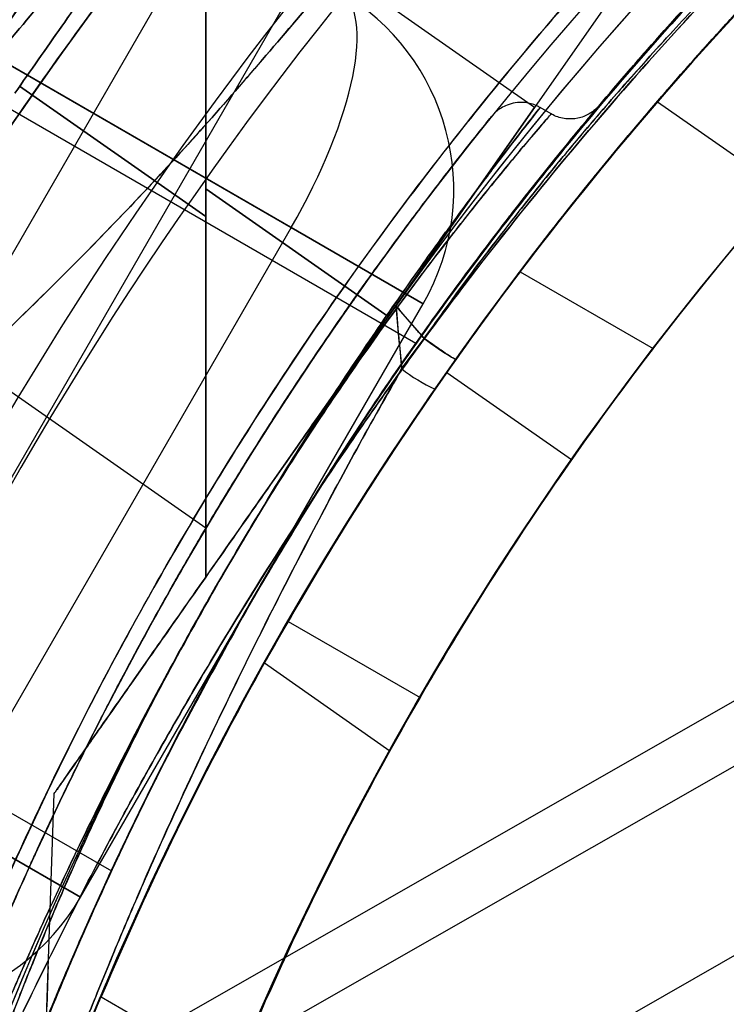
# Model space of a CAD drawing. Units: millimetres. Extents: x 11158 to 20164, y 40784 to 47554.
# Drawn here: x 15061 to 15070, y 45198 to 45211 of the extents above; entities that cross this region are included whole.
import ezdxf

# ---------------------------------------------------------------- set-up
doc = ezdxf.new("R2010")
doc.units = ezdxf.units.MM
doc.header["$LTSCALE"] = 200
doc.layers.add('OTWORY_MONTAŻOWE', color=1, linetype='Continuous')

msp = doc.modelspace()

# ---------------------------------------------------------------- linework, layer by layer
at = {"color": 7, "linetype": 'Continuous', "lineweight": 25}
for p, q in [((15019.559, 45172.902), (15115.226, 45227.582)), ((15021.059, 45172.902), (15116.726, 45227.582)), ((15022.589, 45171.286), (15116.605, 45225.023)), ((15051.477, 45191.282), (15068.305, 45220.428)), ((15052.741, 45190.552), (15069.591, 45219.737)), ((15052.477, 45193.014), (15067.327, 45218.735)), ((15066.386, 45206.75), (15054.085, 45213.852)), ((15066.386, 45206.75), (15054.088, 45213.85)), ((15063.626, 45213.617), (15061.183, 45210.128)), ((15063.626, 45208.599), (15063.626, 45213.617)), ((15063.626, 45213.617), (15063.626, 45208.599)), ((15066.117, 45207.235), (15070.24, 45213.124)), ((15067.946, 45209.848), (15063.626, 45212.872)), ((15063.626, 45208.781), (15063.626, 45212.863)), ((15057.822, 45212.272), (15064.75, 45208.272)), ((15065.808, 45207.661), (15060.42, 45210.772)), ((15061.183, 45210.128), (15063.626, 45208.417)), ((15063.626, 45208.417), (15061.183, 45210.128)), ((15066.024, 45207.103), (15067.946, 45209.848)), ((15068.163, 45209.765), (15068.019, 45209.849)), ((15069.561, 45209.925), (15071.208, 45208.772)), ((15063.626, 45208.599), (15063.626, 45208.781)), ((15066.024, 45207.103), (15063.626, 45208.781)), ((15063.626, 45208.781), (15066.024, 45207.103)), ((15063.626, 45208.781), (15063.626, 45208.599)), ((15063.626, 45208.417), (15063.626, 45208.599)), ((15063.626, 45208.599), (15063.626, 45203.679)), ((15063.626, 45208.599), (15063.626, 45208.417)), ((15063.626, 45203.679), (15063.626, 45208.599)), ((15063.626, 45208.417), (15063.626, 45204.336)), ((15064.75, 45208.272), (15060.25, 45200.477)), ((15064.75, 45208.272), (15066.483, 45207.272)), ((15066.483, 45207.272), (15064.75, 45208.272)), ((15067.755, 45207.692), (15069.501, 45206.684)), ((15059.261, 45207.383), (15063.626, 45204.327)), ((15061.983, 45199.477), (15066.483, 45207.272)), ((15066.129, 45207.227), (15066.117, 45207.235)), ((15066.121, 45207.242), (15066.494, 45206.815)), ((15066.152, 45207.224), (15066.129, 45207.227)), ((15063.626, 45203.679), (15066.024, 45207.103)), ((15050.089, 45206.922), (15062.387, 45199.821)), ((15050.09, 45206.921), (15062.387, 45199.821)), ((15066.199, 45206.415), (15066.494, 45206.815)), ((15066.495, 45206.816), (15066.2, 45206.416)), ((15066.91, 45206.537), (15066.638, 45206.149)), ((15066.639, 45206.15), (15066.91, 45206.537)), ((15066.792, 45206.37), (15068.431, 45205.223)), ((15064.233, 45203.374), (15064.233, 45203.374)), ((15064.709, 45203.099), (15066.441, 45202.099)), ((15055.92, 45202.977), (15061.306, 45199.868)), ((15064.398, 45202.553), (15066.046, 45201.399)), ((15061.478, 45196.316), (15061.636, 45200.837)), ((15060.25, 45200.477), (15061.983, 45199.477)), ((15061.983, 45199.477), (15060.25, 45200.477)), ((15062.255, 45198.166), (15064.001, 45197.157))]:
    msp.add_line(p, q, dxfattribs=at)
for radius in [44.45, 42.45]:
    msp.add_circle((15103.204, 45180.874), radius, dxfattribs=at)
for centre, radius, start, end in [((15103.204, 45180.874), 55, 123.5084, 176.8732), ((15103.204, 45180.874), 44.45, 92.5789, 87.4211), ((15103.204, 45180.874), 51, 122.2009, 176.6926), ((15103.204, 45180.874), 46, 111.8564, 248.1436), ((15103.204, 45180.874), 42.45, 92.7004, 87.2996), ((15103.204, 45180.874), 45, 110.6854, 249.3146), ((15103.204, 45180.874), 48.5, 120.9199, 239.0801), ((15103.204, 45180.874), 48.5, 120.9199, 239.0801), ((15103.204, 45180.874), 51, 125.756, 234.244), ((15103.204, 45180.874), 49, 125.756, 234.244), ((15103.204, 45180.874), 45.5, 119.7867, 240.2133), ((15103.204, 45180.874), 45.5, 119.7867, 240.2133), ((15103.204, 45180.874), 45.5, 124.2099, 235.7901), ((15103.204, 45180.874), 45, 124.2099, 235.7901), ((15063.884, 45208.772), 3, 330, 60), ((15103.204, 45180.874), 44.45, 139.1896, 145), ((15103.204, 45180.874), 42.45, 138.9148, 145), ((15103.204, 45180.874), 44.45, 142.8923, 150), ((15069.549, 45210.922), 5.118, 233.3551, 238.9557), ((15103.204, 45180.874), 42.45, 142.5556, 150), ((15103.204, 45180.874), 44.45, 145, 150.8104), ((15067.542, 45208.129), 2.176, 231.9313, 245.4892), ((15103.204, 45180.874), 42.45, 145, 151.0852), ((15103.204, 45180.874), 44.45, 150, 157.1077), ((15103.204, 45180.874), 42.45, 150, 157.4444), ((15059.384, 45200.977), 3, 240, 330)]:
    msp.add_arc(centre, radius, start, end, dxfattribs=at)
msp.add_ellipse((15063.884, 45208.772), major_axis=(1.5, 2.598), ratio=0.333333, start_param=4.712389, end_param=6.283185, dxfattribs=at)
msp.add_ellipse((15063.884, 45208.772), major_axis=(1.5, 2.598), ratio=0.333333, start_param=4.712389, end_param=6.283185, dxfattribs=at)
for points, knots in [([(15068.335, 45226.732), (15068.293, 45226.461), (15068.204, 45225.902), (15067.864, 45224.875), (15067.395, 45223.682), (15066.784, 45222.31), (15066.048, 45220.775), (15065.198, 45219.085), (15064.242, 45217.253), (15063.195, 45215.302), (15062.071, 45213.248), (15060.885, 45211.121), (15059.653, 45208.944), (15058.393, 45206.745), (15057.119, 45204.555), (15055.85, 45202.4), (15054.6, 45200.308), (15053.385, 45198.309), (15052.218, 45196.427), (15051.11, 45194.684), (15050.071, 45193.102), (15049.109, 45191.697), (15048.226, 45190.483), (15047.429, 45189.48), (15046.711, 45188.673), (15046.27, 45188.316), (15046.055, 45188.142)], [0, 0, 0, 0, 0.036533, 0.075371, 0.115613, 0.156793, 0.198823, 0.241237, 0.283941, 0.327016, 0.370155, 0.413362, 0.456679, 0.500031, 0.543324, 0.586621, 0.629886, 0.673031, 0.716011, 0.758754, 0.801207, 0.843194, 0.8844, 0.924613, 0.963405, 1, 1, 1, 1]), ([(15046.055, 45188.142), (15046.269, 45188.315), (15046.709, 45188.671), (15047.429, 45189.479), (15048.227, 45190.482), (15049.109, 45191.697), (15050.072, 45193.102), (15051.109, 45194.683), (15052.218, 45196.427), (15053.385, 45198.31), (15054.6, 45200.309), (15055.85, 45202.4), (15057.119, 45204.555), (15058.393, 45206.746), (15059.654, 45208.945), (15060.885, 45211.121), (15062.071, 45213.249), (15063.195, 45215.301), (15064.242, 45217.254), (15065.197, 45219.084), (15066.048, 45220.774), (15066.784, 45222.31), (15067.395, 45223.682), (15067.864, 45224.875), (15068.204, 45225.902), (15068.293, 45226.461), (15068.335, 45226.732)], [0, 0, 0, 0, 0.036532, 0.075371, 0.115612, 0.156793, 0.198826, 0.241231, 0.283929, 0.327045, 0.370129, 0.413325, 0.456716, 0.50001, 0.543255, 0.586702, 0.629843, 0.67298, 0.716073, 0.758748, 0.801171, 0.843207, 0.884387, 0.924629, 0.963468, 1, 1, 1, 1]), ([(15058.351, 45177.236), (15058.306, 45177.882), (15058.216, 45179.172), (15058.187, 45181.341), (15058.272, 45183.686), (15058.492, 45186.149), (15058.867, 45188.735), (15059.425, 45191.4), (15060.163, 45194.101), (15061.035, 45196.662), (15062.014, 45199.049), (15063.06, 45201.257), (15064.395, 45203.722), (15066.088, 45206.393), (15068.177, 45209.191), (15070.245, 45211.563), (15072.215, 45213.531), (15074.027, 45215.155), (15075.853, 45216.63), (15077.768, 45218.022), (15079.713, 45219.28), (15081.632, 45220.385), (15083.012, 45221.098), (15083.746, 45221.45), (15083.923, 45221.535)], [0, 0, 0, 0, 0.050577, 0.101113, 0.148042, 0.195139, 0.242094, 0.288859, 0.335759, 0.382547, 0.421867, 0.46125, 0.500575, 0.556932, 0.613461, 0.669791, 0.711534, 0.753468, 0.795379, 0.83709, 0.886073, 0.935255, 0.98433, 1, 1, 1, 1]), ([(15083.808, 45221.48), (15083.214, 45221.187), (15082.025, 45220.603), (15080.094, 45219.51), (15078.079, 45218.231), (15076.046, 45216.784), (15073.99, 45215.139), (15071.961, 45213.298), (15069.995, 45211.283), (15068.001, 45208.967), (15066.043, 45206.33), (15064.329, 45203.613), (15062.945, 45201.034), (15061.837, 45198.642), (15060.873, 45196.21), (15060.066, 45193.774), (15059.42, 45191.353), (15058.922, 45188.973), (15058.559, 45186.656), (15058.313, 45184.301), (15058.197, 45181.984), (15058.201, 45179.767), (15058.27, 45178.332), (15058.322, 45177.619), (15058.328, 45177.528)], [0, 0, 0, 0, 0.051964, 0.103881, 0.151446, 0.199178, 0.246764, 0.294166, 0.341703, 0.389128, 0.445877, 0.50263, 0.545489, 0.588504, 0.631505, 0.674343, 0.716548, 0.758946, 0.801321, 0.843495, 0.893163, 0.943036, 0.9928, 1, 1, 1, 1]), ([(15064.233, 45203.374), (15064.688, 45204.133), (15065.599, 45205.65), (15067.142, 45207.834), (15068.808, 45209.933), (15070.553, 45211.877), (15072.329, 45213.641), (15074.126, 45215.247), (15075.963, 45216.717), (15077.754, 45218.007), (15079.448, 45219.108), (15081.028, 45220.044), (15082.527, 45220.857), (15083.458, 45221.309), (15083.923, 45221.535)], [0, 0, 0, 0, 0.085268, 0.170536, 0.258448, 0.346352, 0.428401, 0.510444, 0.595545, 0.680634, 0.759132, 0.837618, 0.9188, 1, 1, 1, 1]), ([(15083.808, 45221.48), (15083.302, 45221.232), (15082.289, 45220.735), (15080.616, 45219.811), (15078.853, 45218.737), (15077.084, 45217.54), (15075.357, 45216.242), (15073.708, 45214.878), (15072.075, 45213.393), (15070.323, 45211.636), (15068.496, 45209.567), (15066.647, 45207.168), (15065.24, 45205.081), (15064.478, 45203.789), (15064.233, 45203.374)], [0, 0, 0, 0, 0.087921, 0.176245, 0.264417, 0.352132, 0.428124, 0.504408, 0.58072, 0.656751, 0.755471, 0.854456, 0.95321, 1, 1, 1, 1]), ([(15064.233, 45203.374), (15064.688, 45204.133), (15065.6, 45205.65), (15067.146, 45207.832), (15068.816, 45209.929), (15070.564, 45211.866), (15072.339, 45213.619), (15074.134, 45215.21), (15075.969, 45216.668), (15077.768, 45217.951), (15079.478, 45219.05), (15081.083, 45219.987), (15082.607, 45220.799), (15083.554, 45221.25), (15084.028, 45221.475)], [0, 0, 0, 0, 0.0851693, 0.1703372, 0.2581778, 0.3460091, 0.4275451, 0.5090758, 0.5936098, 0.6781336, 0.7572301, 0.8363152, 0.9181478, 1, 1, 1, 1]), ([(15083.911, 45221.42), (15083.402, 45221.176), (15082.381, 45220.686), (15080.699, 45219.773), (15078.926, 45218.711), (15077.147, 45217.524), (15075.407, 45216.231), (15073.744, 45214.869), (15072.097, 45213.384), (15070.335, 45211.628), (15068.501, 45209.56), (15066.647, 45207.164), (15065.239, 45205.079), (15064.477, 45203.789), (15064.233, 45203.374)], [0, 0, 0, 0, 0.087797, 0.175991, 0.264036, 0.351628, 0.427871, 0.504409, 0.580974, 0.657255, 0.75586, 0.854732, 0.95337, 1, 1, 1, 1]), ([(15060.876, 45199.41), (15061.197, 45200.112), (15061.843, 45201.52), (15062.811, 45203.329), (15063.716, 45204.875), (15064.533, 45206.168), (15065.396, 45207.442), (15066.294, 45208.676), (15067.272, 45209.933), (15068.313, 45211.179), (15069.406, 45212.395), (15070.484, 45213.517), (15071.512, 45214.519), (15072.475, 45215.404), (15073.359, 45216.174), (15074.171, 45216.848), (15074.899, 45217.426), (15075.53, 45217.91), (15076.053, 45218.297), (15076.455, 45218.588), (15076.725, 45218.779), (15076.856, 45218.871), (15076.846, 45218.863), (15076.69, 45218.754), (15076.389, 45218.54), (15075.952, 45218.223), (15075.387, 45217.802), (15074.69, 45217.264), (15073.882, 45216.612), (15072.981, 45215.85), (15071.999, 45214.974), (15070.934, 45213.964), (15069.826, 45212.843), (15068.708, 45211.629), (15067.593, 45210.329), (15066.468, 45208.912), (15065.372, 45207.415), (15064.324, 45205.853), (15063.338, 45204.251), (15062.398, 45202.57), (15061.574, 45200.953), (15061.089, 45199.882), (15060.876, 45199.41)], [0, 0, 0, 0, 0.02919, 0.05861, 0.078171, 0.098283, 0.118394, 0.139401, 0.160407, 0.185144, 0.210063, 0.235261, 0.260837, 0.285207, 0.309817, 0.334427, 0.359498, 0.384875, 0.410421, 0.436493, 0.462746, 0.488776, 0.514985, 0.541761, 0.568733, 0.594826, 0.621102, 0.647954, 0.675008, 0.700929, 0.72704, 0.753761, 0.780701, 0.805832, 0.830963, 0.856481, 0.882398, 0.906615, 0.93107, 0.955526, 0.980424, 1, 1, 1, 1]), ([(15060.874, 45197.236), (15061.235, 45197.985), (15061.953, 45199.477), (15063.128, 45201.635), (15064.369, 45203.713), (15065.671, 45205.684), (15067.011, 45207.526), (15068.363, 45209.221), (15069.707, 45210.766), (15071.012, 45212.148), (15072.247, 45213.361), (15073.381, 45214.401), (15074.391, 45215.273), (15075.251, 45215.976), (15075.942, 45216.519), (15076.449, 45216.903), (15076.759, 45217.134), (15076.865, 45217.211), (15076.765, 45217.138), (15076.46, 45216.912), (15075.96, 45216.533), (15075.274, 45215.995), (15074.418, 45215.295), (15073.414, 45214.43), (15072.283, 45213.395), (15071.051, 45212.188), (15069.748, 45210.811), (15068.402, 45209.268), (15067.042, 45207.567), (15065.697, 45205.721), (15064.392, 45203.75), (15063.145, 45201.667), (15061.96, 45199.492), (15061.236, 45197.989), (15060.874, 45197.236)], [0, 0, 0, 0, 0.0312874, 0.0622896, 0.0933038, 0.1245944, 0.1556402, 0.1865156, 0.2175735, 0.248943, 0.2800858, 0.3112732, 0.3427429, 0.3740237, 0.4052812, 0.4368133, 0.4682075, 0.4994794, 0.5309584, 0.5624408, 0.59369, 0.6250284, 0.6565093, 0.6876887, 0.7188621, 0.7502651, 0.7813988, 0.8124488, 0.843748, 0.8749151, 0.9059683, 0.9372169, 0.968577, 1, 1, 1, 1]), ([(15065.396, 45216.295), (15065.274, 45216.127), (15065.03, 45215.791), (15064.575, 45215.171), (15064.059, 45214.478), (15063.48, 45213.716), (15062.842, 45212.897), (15062.151, 45212.04), (15061.413, 45211.16), (15060.916, 45210.574), (15060.666, 45210.281)], [0, 0, 0, 0, 0.122951, 0.246453, 0.369789, 0.49463, 0.619416, 0.745929, 0.872588, 1, 1, 1, 1]), ([(15060.666, 45210.281), (15060.916, 45210.574), (15061.413, 45211.16), (15062.151, 45212.04), (15062.842, 45212.897), (15063.48, 45213.716), (15064.059, 45214.478), (15064.575, 45215.171), (15065.03, 45215.791), (15065.274, 45216.127), (15065.396, 45216.295)], [0, 0, 0, 0, 0.127412, 0.254071, 0.380584, 0.50537, 0.630211, 0.753547, 0.877049, 1, 1, 1, 1]), ([(15061.722, 45196.882), (15062.021, 45197.619), (15062.62, 45199.092), (15063.657, 45201.218), (15064.775, 45203.256), (15065.968, 45205.184), (15067.213, 45206.99), (15068.481, 45208.654), (15069.744, 45210.163), (15070.971, 45211.51), (15072.134, 45212.691), (15073.202, 45213.703), (15074.153, 45214.549), (15074.962, 45215.233), (15075.611, 45215.759), (15076.085, 45216.13), (15076.374, 45216.351), (15076.468, 45216.423), (15076.368, 45216.347), (15076.075, 45216.122), (15075.595, 45215.746), (15074.94, 45215.215), (15074.127, 45214.527), (15073.172, 45213.675), (15072.099, 45212.657), (15070.934, 45211.471), (15069.705, 45210.119), (15068.445, 45208.608), (15067.184, 45206.95), (15065.944, 45205.147), (15064.754, 45203.219), (15063.641, 45201.187), (15062.614, 45199.077), (15062.02, 45197.616), (15061.722, 45196.882)], [0, 0, 0, 0, 0.031107, 0.062217, 0.093265, 0.124162, 0.155209, 0.186429, 0.21744, 0.24858, 0.280031, 0.31129, 0.342589, 0.374218, 0.405728, 0.437162, 0.468842, 0.500524, 0.531999, 0.563588, 0.595308, 0.626735, 0.658162, 0.689752, 0.721023, 0.752212, 0.783585, 0.814605, 0.8454, 0.876326, 0.907457, 0.938272, 0.969028, 1, 1, 1, 1]), ([(15061.12, 45210.037), (15061.325, 45210.33), (15061.736, 45210.917), (15062.353, 45211.798), (15062.953, 45212.656), (15063.526, 45213.474), (15064.059, 45214.235), (15064.491, 45214.852), (15064.832, 45215.338), (15065.099, 45215.721), (15065.253, 45215.94), (15065.33, 45216.05)], [0, 0, 0, 0, 0.124716, 0.24965, 0.375014, 0.4996, 0.625049, 0.749607, 0.832987, 0.916667, 1, 1, 1, 1]), ([(15065.33, 45216.05), (15065.213, 45215.882), (15064.977, 45215.546), (15064.544, 45214.928), (15064.059, 45214.235), (15063.526, 45213.474), (15062.953, 45212.656), (15062.353, 45211.799), (15061.736, 45210.917), (15061.325, 45210.33), (15061.12, 45210.037)], [0, 0, 0, 0, 0.1250802, 0.2503156, 0.3748866, 0.5003488, 0.6249474, 0.7503243, 0.8752396, 1, 1, 1, 1]), ([(15064.8, 45214.433), (15064.759, 45214.386), (15064.498, 45214.087), (15063.931, 45213.421), (15063.003, 45212.272), (15061.938, 45210.864), (15060.824, 45209.27), (15059.72, 45207.549), (15058.715, 45205.836), (15057.804, 45204.134), (15057.018, 45202.529), (15056.329, 45200.99), (15055.756, 45199.594), (15055.28, 45198.336), (15055.054, 45197.684), (15054.94, 45197.354)], [0, 0, 0, 0, 0.015145, 0.096208, 0.179845, 0.266966, 0.357302, 0.44203, 0.529297, 0.607379, 0.687465, 0.764014, 0.842723, 0.920235, 1, 1, 1, 1]), ([(15054.94, 45197.354), (15054.96, 45197.413), (15055.088, 45197.788), (15055.382, 45198.612), (15055.913, 45199.991), (15056.599, 45201.617), (15057.423, 45203.379), (15058.361, 45205.196), (15059.342, 45206.922), (15060.36, 45208.562), (15061.358, 45210.045), (15062.346, 45211.411), (15063.268, 45212.605), (15064.12, 45213.647), (15064.571, 45214.168), (15064.8, 45214.433)], [0, 0, 0, 0, 0.015145, 0.096208, 0.179845, 0.266966, 0.357302, 0.44203, 0.529297, 0.607379, 0.687465, 0.764014, 0.842723, 0.920235, 1, 1, 1, 1]), ([(15063.049, 45213.991), (15062.839, 45213.685), (15062.46, 45213.133), (15061.738, 45212.047), (15060.997, 45210.902), (15060.191, 45209.617), (15059.359, 45208.248), (15058.511, 45206.805), (15057.678, 45205.343), (15056.875, 45203.883), (15056.143, 45202.504), (15055.494, 45201.238), (15054.903, 45200.046), (15054.607, 45199.427), (15054.447, 45199.091)], [0, 0, 0, 0, 0.0969, 0.175113, 0.255595, 0.333848, 0.414294, 0.493997, 0.575921, 0.657123, 0.740753, 0.820592, 0.902847, 1, 1, 1, 1]), ([(15054.447, 45199.091), (15054.606, 45199.426), (15054.895, 45200.03), (15055.474, 45201.198), (15056.096, 45202.413), (15056.806, 45203.753), (15057.575, 45205.158), (15058.401, 45206.614), (15059.251, 45208.067), (15060.113, 45209.492), (15060.942, 45210.816), (15061.714, 45212.011), (15062.45, 45213.118), (15062.838, 45213.684), (15063.049, 45213.991)], [0, 0, 0, 0, 0.0968998, 0.1751135, 0.2555955, 0.333848, 0.4142941, 0.493997, 0.5759212, 0.6571228, 0.7407526, 0.8205916, 0.9028473, 1, 1, 1, 1]), ([(15062.06, 45213.612), (15061.925, 45213.378), (15061.655, 45212.91), (15061.12, 45211.983), (15060.498, 45210.905), (15059.806, 45209.708), (15059.074, 45208.439), (15058.329, 45207.149), (15057.584, 45205.859), (15056.861, 45204.606), (15056.176, 45203.42), (15055.543, 45202.324), (15054.984, 45201.355), (15054.565, 45200.63), (15054.359, 45200.273), (15054.28, 45200.137)], [0, 0, 0, 0, 0.080422, 0.160825, 0.243123, 0.325409, 0.404612, 0.483812, 0.561595, 0.63938, 0.716988, 0.794603, 0.873194, 0.951799, 1, 1, 1, 1]), ([(15054.28, 45200.137), (15054.415, 45200.371), (15054.686, 45200.839), (15055.221, 45201.766), (15055.843, 45202.844), (15056.535, 45204.041), (15057.267, 45205.31), (15058.012, 45206.6), (15058.757, 45207.89), (15059.48, 45209.143), (15060.165, 45210.329), (15060.798, 45211.425), (15061.357, 45212.394), (15061.776, 45213.119), (15061.982, 45213.476), (15062.06, 45213.612)], [0, 0, 0, 0, 0.0804216, 0.1608254, 0.2431225, 0.3254087, 0.4046122, 0.483812, 0.561595, 0.6393802, 0.7169881, 0.7946032, 0.8731941, 0.9517993, 1, 1, 1, 1]), ([(15066.494, 45206.815), (15066.629, 45207.003), (15066.902, 45207.385), (15067.326, 45207.951), (15067.763, 45208.515), (15068.162, 45209.013), (15068.527, 45209.451), (15068.837, 45209.816), (15069.137, 45210.161), (15069.446, 45210.508), (15069.766, 45210.858), (15070.061, 45211.175), (15070.307, 45211.433), (15070.519, 45211.652), (15070.709, 45211.845), (15070.919, 45212.056), (15071.108, 45212.244), (15071.246, 45212.378), (15071.263, 45212.394), (15071.271, 45212.402)], [0, 0, 0, 0, 0.059707, 0.121295, 0.184782, 0.250181, 0.296999, 0.347899, 0.392683, 0.439211, 0.500303, 0.55926, 0.606136, 0.652026, 0.703087, 0.750277, 0.836593, 0.919821, 1, 1, 1, 1]), ([(15071.271, 45212.402), (15071.266, 45212.398), (15071.256, 45212.388), (15071.177, 45212.311), (15071.052, 45212.188), (15070.893, 45212.03), (15070.709, 45211.845), (15070.519, 45211.652), (15070.307, 45211.432), (15070.061, 45211.175), (15069.782, 45210.876), (15069.491, 45210.558), (15069.24, 45210.277), (15068.996, 45210), (15068.744, 45209.708), (15068.47, 45209.384), (15068.102, 45208.938), (15067.632, 45208.351), (15067.056, 45207.598), (15066.682, 45207.077), (15066.495, 45206.816)], [0, 0, 0, 0, 0.062178, 0.125194, 0.186104, 0.249754, 0.296973, 0.348068, 0.393975, 0.440849, 0.499811, 0.551605, 0.593309, 0.624921, 0.669464, 0.711153, 0.749991, 0.834357, 0.91685, 1, 1, 1, 1]), ([(15066.91, 45206.537), (15067.11, 45206.816), (15067.507, 45207.37), (15068.112, 45208.166), (15068.711, 45208.92), (15069.291, 45209.62), (15069.842, 45210.259), (15070.35, 45210.827), (15070.805, 45211.319), (15071.193, 45211.728), (15071.508, 45212.052), (15071.738, 45212.285), (15071.879, 45212.426), (15071.926, 45212.473), (15071.879, 45212.426), (15071.737, 45212.284), (15071.506, 45212.05), (15071.192, 45211.727), (15070.803, 45211.317), (15070.348, 45210.824), (15069.839, 45210.256), (15069.289, 45209.617), (15068.707, 45208.916), (15068.109, 45208.162), (15067.504, 45207.366), (15067.108, 45206.814), (15066.91, 45206.537)], [0, 0, 0, 0, 0.041718, 0.083042, 0.124484, 0.166141, 0.207543, 0.24932, 0.290975, 0.332657, 0.37461, 0.416301, 0.458254, 0.500165, 0.541891, 0.583929, 0.625659, 0.667416, 0.709299, 0.750823, 0.792586, 0.834138, 0.875553, 0.917224, 0.958516, 1, 1, 1, 1]), ([(15065.017, 45211.234), (15064.486, 45210.61), (15063.425, 45209.363), (15061.841, 45207.713), (15060.376, 45206.301), (15059.064, 45205.111), (15058.147, 45204.348), (15057.687, 45203.964)], [0, 0, 0, 0, 0.250012, 0.499718, 0.665572, 0.831992, 1, 1, 1, 1]), ([(15057.687, 45203.964), (15058.149, 45204.349), (15059.072, 45205.118), (15060.393, 45206.316), (15061.859, 45207.731), (15063.436, 45209.375), (15064.49, 45210.614), (15065.017, 45211.234)], [0, 0, 0, 0, 0.168653, 0.336897, 0.503624, 0.751603, 1, 1, 1, 1]), ([(15068.796, 45209.876), (15068.791, 45209.87), (15068.778, 45209.855), (15068.643, 45209.695), (15068.359, 45209.352), (15067.948, 45208.842), (15067.435, 45208.185), (15066.831, 45207.378), (15066.173, 45206.452), (15065.475, 45205.412), (15064.78, 45204.309), (15064.099, 45203.154), (15063.466, 45202.004), (15062.883, 45200.868), (15062.37, 45199.796), (15061.924, 45198.8), (15061.556, 45197.926), (15061.265, 45197.192), (15061.073, 45196.688), (15060.957, 45196.373), (15060.889, 45196.187), (15060.874, 45196.146), (15060.934, 45196.31), (15061.07, 45196.681), (15061.282, 45197.238), (15061.576, 45197.974), (15061.948, 45198.856), (15062.404, 45199.87), (15062.931, 45200.966), (15063.53, 45202.124), (15064.172, 45203.282), (15064.853, 45204.429), (15065.539, 45205.511), (15066.223, 45206.524), (15066.87, 45207.431), (15067.467, 45208.227), (15067.979, 45208.881), (15068.389, 45209.388), (15068.64, 45209.691), (15068.774, 45209.85), (15068.788, 45209.867), (15068.796, 45209.876)], [0, 0, 0, 0, 0.015179, 0.041344, 0.068246, 0.094465, 0.121416, 0.147893, 0.175138, 0.201568, 0.228796, 0.254861, 0.281711, 0.307634, 0.334308, 0.360559, 0.387558, 0.414212, 0.441637, 0.461273, 0.481213, 0.507455, 0.534445, 0.560645, 0.58758, 0.613897, 0.640957, 0.66747, 0.694766, 0.721075, 0.748184, 0.774144, 0.800875, 0.826872, 0.853615, 0.880038, 0.907216, 0.933918, 0.961399, 0.980557, 1, 1, 1, 1]), ([(15063.8, 45203.624), (15064.093, 45204.122), (15064.596, 45204.975), (15065.323, 45206.109), (15065.942, 45207.033), (15066.523, 45207.862), (15067.035, 45208.565), (15067.463, 45209.134), (15067.779, 45209.543), (15067.975, 45209.793), (15068.019, 45209.85), (15068.018, 45209.848), (15067.971, 45209.789), (15067.775, 45209.539), (15067.458, 45209.127), (15067.037, 45208.567), (15066.523, 45207.861), (15065.942, 45207.033), (15065.309, 45206.088), (15064.585, 45204.956), (15064.083, 45204.105), (15063.8, 45203.624)], [0, 0, 0, 0, 0.073423, 0.125709, 0.179486, 0.232182, 0.286382, 0.339512, 0.394194, 0.446347, 0.499993, 0.501577, 0.553942, 0.607823, 0.660176, 0.714016, 0.766901, 0.821304, 0.87444, 0.92914, 1, 1, 1, 1]), ([(15068.017, 45209.85), (15068.003, 45209.857), (15067.942, 45209.89), (15067.831, 45209.919), (15067.697, 45209.916), (15067.591, 45209.886), (15067.511, 45209.847), (15067.469, 45209.816), (15067.452, 45209.802)], [0, 0, 0, 0, 0.082326, 0.344313, 0.559051, 0.740649, 0.89125, 1, 1, 1, 1]), ([(15068.792, 45209.871), (15068.792, 45209.871), (15068.791, 45209.871), (15068.79, 45209.87), (15068.786, 45209.865), (15068.78, 45209.858), (15068.767, 45209.845), (15068.73, 45209.809), (15068.65, 45209.751), (15068.516, 45209.7), (15068.35, 45209.693), (15068.232, 45209.727), (15068.172, 45209.76), (15068.164, 45209.764)], [0, 0, 0, 0, 0.009306, 0.068799, 0.095487, 0.112332, 0.131321, 0.180694, 0.312356, 0.524603, 0.733444, 0.961657, 1, 1, 1, 1]), ([(15067.379, 45209.729), (15067.368, 45209.715), (15067.344, 45209.685), (15067.153, 45209.447), (15066.852, 45209.064), (15066.447, 45208.535), (15065.955, 45207.871), (15065.407, 45207.099), (15064.814, 45206.224), (15064.206, 45205.28), (15063.593, 45204.272), (15063.002, 45203.241), (15062.44, 45202.2), (15061.933, 45201.2), (15061.482, 45200.256), (15061.104, 45199.418), (15060.795, 45198.697), (15060.561, 45198.127), (15060.398, 45197.717), (15060.297, 45197.459), (15060.296, 45197.455), (15060.393, 45197.705), (15060.553, 45198.108), (15060.789, 45198.682), (15061.094, 45199.395), (15061.472, 45200.234), (15061.911, 45201.155), (15062.414, 45202.149), (15062.962, 45203.17), (15063.555, 45204.209), (15064.167, 45205.218), (15064.789, 45206.187), (15065.385, 45207.068), (15065.944, 45207.856), (15066.432, 45208.515), (15066.839, 45209.048), (15067.141, 45209.433), (15067.341, 45209.682), (15067.366, 45209.713), (15067.379, 45209.729)], [0, 0, 0, 0, 0.025927, 0.052617, 0.079099, 0.106367, 0.132734, 0.159851, 0.186096, 0.213077, 0.239477, 0.266633, 0.29328, 0.320703, 0.347279, 0.374621, 0.400912, 0.427957, 0.454172, 0.481163, 0.517942, 0.54434, 0.571536, 0.598004, 0.625246, 0.651549, 0.678594, 0.70486, 0.731866, 0.758366, 0.785631, 0.812302, 0.839749, 0.866211, 0.89343, 0.919529, 0.946375, 0.972786, 1, 1, 1, 1]), ([(15063.8, 45203.624), (15063.969, 45203.914), (15064.351, 45204.563), (15064.973, 45205.543), (15065.633, 45206.518), (15066.27, 45207.403), (15066.844, 45208.159), (15067.343, 45208.786), (15067.736, 45209.264), (15068.016, 45209.594), (15068.143, 45209.741), (15068.173, 45209.776), (15068.139, 45209.737), (15068.017, 45209.595), (15067.775, 45209.31), (15067.515, 45208.995), (15067.22, 45208.631), (15066.891, 45208.218), (15066.324, 45207.476), (15065.7, 45206.613), (15065.061, 45205.675), (15064.415, 45204.67), (15064.007, 45203.976), (15063.8, 45203.624)], [0, 0, 0, 0, 0.042644, 0.095739, 0.150425, 0.203471, 0.258052, 0.310387, 0.364193, 0.416255, 0.469811, 0.499994, 0.53809, 0.576766, 0.629738, 0.684271, 0.684732, 0.73757, 0.791916, 0.844084, 0.897722, 0.948177, 1, 1, 1, 1]), ([(15065.808, 45207.661), (15065.801, 45207.651), (15065.786, 45207.632), (15065.673, 45207.472), (15065.494, 45207.219), (15065.254, 45206.873), (15064.96, 45206.438), (15064.626, 45205.932), (15064.259, 45205.359), (15063.879, 45204.744), (15063.491, 45204.093), (15063.115, 45203.437), (15062.753, 45202.782), (15062.422, 45202.158), (15062.122, 45201.573), (15061.865, 45201.054), (15061.651, 45200.608), (15061.486, 45200.257), (15061.372, 45200.008), (15061.31, 45199.873), (15061.302, 45199.854), (15061.346, 45199.952), (15061.443, 45200.164), (15061.59, 45200.479), (15061.788, 45200.894), (15062.03, 45201.39), (15062.318, 45201.958), (15062.641, 45202.572), (15062.996, 45203.224), (15063.368, 45203.881), (15063.754, 45204.536), (15064.135, 45205.16), (15064.507, 45205.748), (15064.851, 45206.275), (15065.161, 45206.736), (15065.42, 45207.112), (15065.621, 45207.399), (15065.774, 45207.614), (15065.795, 45207.644), (15065.808, 45207.661)], [0, 0, 0, 0, 0.026377, 0.053521, 0.079897, 0.107033, 0.133489, 0.160708, 0.187213, 0.214491, 0.240909, 0.268099, 0.29443, 0.321523, 0.347902, 0.375039, 0.401525, 0.428779, 0.455267, 0.482529, 0.508909, 0.536056, 0.562386, 0.589476, 0.615893, 0.643071, 0.669575, 0.69685, 0.723307, 0.750537, 0.776885, 0.803998, 0.830347, 0.857453, 0.883909, 0.911128, 0.937633, 0.964911, 1, 1, 1, 1]), ([(15061.636, 45200.837), (15061.648, 45200.853), (15061.671, 45200.887), (15061.858, 45201.154), (15062.155, 45201.577), (15062.558, 45202.153), (15063.06, 45202.871), (15063.64, 45203.699), (15064.29, 45204.627), (15064.933, 45205.545), (15065.551, 45206.427), (15065.93, 45206.969), (15066.121, 45207.242)], [0, 0, 0, 0, 0.10295, 0.20888, 0.311917, 0.417944, 0.521021, 0.627093, 0.730103, 0.836096, 0.917329, 1, 1, 1, 1]), ([(15066.117, 45207.235), (15065.879, 45206.896), (15065.397, 45206.208), (15064.69, 45205.199), (15064.011, 45204.229), (15063.392, 45203.344), (15062.839, 45202.555), (15062.379, 45201.898), (15062.016, 45201.379), (15061.786, 45201.052), (15061.658, 45200.868), (15061.644, 45200.848), (15061.636, 45200.837)], [0, 0, 0, 0, 0.102598, 0.208135, 0.311311, 0.417484, 0.520611, 0.626729, 0.729822, 0.8359, 0.91723, 1, 1, 1, 1]), ([(15066.121, 45207.242), (15066.134, 45207.104), (15066.16, 45206.829), (15066.186, 45206.553), (15066.199, 45206.415)], [0, 0, 0, 0, 0.499997, 1, 1, 1, 1]), ([(15066.129, 45207.227), (15066.134, 45207.15), (15066.145, 45206.997), (15066.171, 45206.727), (15066.189, 45206.534), (15066.2, 45206.416)], [0, 0, 0, 0, 0.284988, 0.563303, 1, 1, 1, 1]), ([(15066.495, 45206.816), (15066.463, 45206.853), (15066.395, 45206.93), (15066.293, 45207.048), (15066.214, 45207.141), (15066.169, 45207.198), (15066.157, 45207.215), (15066.153, 45207.221), (15066.152, 45207.223), (15066.152, 45207.224)], [0, 0, 0, 0, 0.273435, 0.577578, 0.878145, 0.961258, 0.986105, 0.994397, 1, 1, 1, 1]), ([(15062.387, 45199.821), (15062.391, 45199.831), (15062.4, 45199.851), (15062.474, 45200.009), (15062.592, 45200.258), (15062.754, 45200.595), (15062.961, 45201.014), (15063.204, 45201.494), (15063.485, 45202.03), (15063.791, 45202.595), (15064.121, 45203.183), (15064.458, 45203.765), (15064.801, 45204.335), (15065.132, 45204.868), (15065.447, 45205.36), (15065.73, 45205.79), (15065.975, 45206.155), (15066.17, 45206.438), (15066.308, 45206.638), (15066.384, 45206.745), (15066.394, 45206.759), (15066.339, 45206.681), (15066.22, 45206.511), (15066.044, 45206.255), (15065.814, 45205.916), (15065.543, 45205.507), (15065.236, 45205.031), (15064.908, 45204.508), (15064.565, 45203.945), (15064.226, 45203.366), (15063.892, 45202.777), (15063.58, 45202.207), (15063.291, 45201.661), (15063.036, 45201.164), (15062.816, 45200.722), (15062.64, 45200.358), (15062.507, 45200.078), (15062.408, 45199.868), (15062.394, 45199.838), (15062.387, 45199.821)], [0, 0, 0, 0, 0.026392, 0.053551, 0.079943, 0.107096, 0.133553, 0.160774, 0.187271, 0.214541, 0.240967, 0.268164, 0.294519, 0.321636, 0.348029, 0.375183, 0.401665, 0.428916, 0.455399, 0.482656, 0.50905, 0.536211, 0.562565, 0.589679, 0.616105, 0.643292, 0.66979, 0.697057, 0.723515, 0.750744, 0.777113, 0.804246, 0.830615, 0.857743, 0.884201, 0.911423, 0.93792, 0.96519, 1, 1, 1, 1]), ([(15062.387, 45199.821), (15062.391, 45199.831), (15062.4, 45199.851), (15062.474, 45200.009), (15062.592, 45200.258), (15062.754, 45200.595), (15062.961, 45201.014), (15063.204, 45201.494), (15063.485, 45202.03), (15063.791, 45202.595), (15064.121, 45203.183), (15064.458, 45203.765), (15064.801, 45204.335), (15065.132, 45204.868), (15065.447, 45205.36), (15065.73, 45205.79), (15065.975, 45206.155), (15066.17, 45206.438), (15066.308, 45206.638), (15066.384, 45206.745), (15066.394, 45206.759), (15066.339, 45206.681), (15066.22, 45206.511), (15066.044, 45206.255), (15065.814, 45205.916), (15065.543, 45205.507), (15065.236, 45205.031), (15064.908, 45204.508), (15064.565, 45203.945), (15064.226, 45203.366), (15063.892, 45202.777), (15063.58, 45202.207), (15063.291, 45201.661), (15063.036, 45201.164), (15062.816, 45200.722), (15062.64, 45200.358), (15062.507, 45200.078), (15062.408, 45199.868), (15062.394, 45199.838), (15062.387, 45199.821)], [0, 0, 0, 0, 0.026392, 0.053551, 0.079943, 0.107096, 0.133553, 0.160774, 0.187271, 0.214541, 0.240967, 0.268164, 0.294519, 0.321636, 0.348029, 0.375183, 0.401665, 0.428916, 0.455399, 0.482656, 0.50905, 0.536211, 0.562565, 0.589679, 0.616105, 0.643292, 0.66979, 0.697057, 0.723515, 0.750744, 0.777113, 0.804246, 0.830615, 0.857743, 0.884201, 0.911423, 0.93792, 0.96519, 1, 1, 1, 1]), ([(15064.233, 45203.374), (15064.344, 45203.566), (15064.57, 45203.953), (15064.909, 45204.51), (15065.238, 45205.035), (15065.542, 45205.506), (15065.816, 45205.918), (15066.044, 45206.255), (15066.222, 45206.514), (15066.339, 45206.682), (15066.394, 45206.76), (15066.383, 45206.744), (15066.307, 45206.635), (15066.169, 45206.438), (15065.974, 45206.153), (15065.731, 45205.792), (15065.445, 45205.357), (15065.132, 45204.867), (15064.796, 45204.326), (15064.493, 45203.823), (15064.306, 45203.5), (15064.233, 45203.374)], [0, 0, 0, 0, 0.0527816, 0.1070976, 0.1598782, 0.2141823, 0.2670925, 0.3215317, 0.3745242, 0.4290611, 0.481911, 0.5363023, 0.5890071, 0.6432365, 0.6960201, 0.7503241, 0.8032872, 0.8577854, 0.9107491, 0.965259, 1, 1, 1, 1]), ([(15064.233, 45203.374), (15064.344, 45203.566), (15064.57, 45203.953), (15064.909, 45204.51), (15065.238, 45205.035), (15065.542, 45205.506), (15065.816, 45205.918), (15066.044, 45206.255), (15066.222, 45206.514), (15066.339, 45206.682), (15066.394, 45206.76), (15066.383, 45206.744), (15066.307, 45206.635), (15066.169, 45206.438), (15065.974, 45206.153), (15065.731, 45205.792), (15065.445, 45205.357), (15065.132, 45204.867), (15064.796, 45204.326), (15064.493, 45203.823), (15064.306, 45203.5), (15064.233, 45203.374)], [0, 0, 0, 0, 0.052782, 0.107098, 0.159878, 0.214182, 0.267092, 0.321532, 0.374524, 0.429061, 0.481911, 0.536302, 0.589007, 0.643236, 0.69602, 0.750324, 0.803287, 0.857785, 0.910749, 0.965259, 1, 1, 1, 1]), ([(15064.233, 45203.374), (15064.344, 45203.566), (15064.57, 45203.953), (15064.909, 45204.51), (15065.238, 45205.035), (15065.543, 45205.505), (15065.816, 45205.918), (15066.045, 45206.254), (15066.223, 45206.512), (15066.341, 45206.681), (15066.396, 45206.759), (15066.385, 45206.743), (15066.308, 45206.634), (15066.171, 45206.437), (15065.975, 45206.152), (15065.732, 45205.792), (15065.446, 45205.357), (15065.132, 45204.867), (15064.796, 45204.327), (15064.494, 45203.824), (15064.306, 45203.5), (15064.233, 45203.374)], [0, 0, 0, 0, 0.052778, 0.10709, 0.159867, 0.214168, 0.267077, 0.321516, 0.37451, 0.429049, 0.481897, 0.536287, 0.588986, 0.64321, 0.69599, 0.75029, 0.803254, 0.857753, 0.910718, 0.965229, 1, 1, 1, 1]), ([(15064.233, 45203.374), (15064.344, 45203.566), (15064.57, 45203.953), (15064.909, 45204.51), (15065.238, 45205.035), (15065.543, 45205.505), (15065.816, 45205.918), (15066.045, 45206.254), (15066.223, 45206.512), (15066.341, 45206.681), (15066.396, 45206.759), (15066.385, 45206.743), (15066.308, 45206.634), (15066.171, 45206.437), (15065.975, 45206.152), (15065.732, 45205.792), (15065.446, 45205.357), (15065.132, 45204.867), (15064.796, 45204.327), (15064.494, 45203.824), (15064.306, 45203.5), (15064.233, 45203.374)], [0, 0, 0, 0, 0.052778, 0.10709, 0.159867, 0.214168, 0.267077, 0.321516, 0.37451, 0.429049, 0.481897, 0.536287, 0.588986, 0.64321, 0.69599, 0.75029, 0.803254, 0.857753, 0.910718, 0.965229, 1, 1, 1, 1]), ([(15066.91, 45206.537), (15066.904, 45206.54), (15066.894, 45206.544), (15066.841, 45206.578), (15066.788, 45206.613), (15066.721, 45206.658), (15066.625, 45206.724), (15066.546, 45206.78), (15066.495, 45206.816)], [0, 0, 0, 0, 0.239458, 0.368362, 0.5, 0.631638, 0.760542, 1, 1, 1, 1]), ([(15066.2, 45206.416), (15066.002, 45206.066), (15065.605, 45205.364), (15065.038, 45204.296), (15064.402, 45203.06), (15063.719, 45201.67), (15063.104, 45200.341), (15062.624, 45199.242), (15062.257, 45198.36), (15061.968, 45197.631), (15061.751, 45197.062), (15061.601, 45196.655), (15061.498, 45196.371), (15061.485, 45196.334), (15061.478, 45196.316)], [0, 0, 0, 0, 0.082184, 0.164383, 0.247527, 0.371823, 0.496876, 0.580852, 0.664472, 0.748565, 0.811527, 0.87451, 0.937189, 1, 1, 1, 1]), ([(15061.478, 45196.316), (15061.485, 45196.334), (15061.498, 45196.371), (15061.6, 45196.654), (15061.751, 45197.062), (15061.968, 45197.631), (15062.257, 45198.361), (15062.625, 45199.245), (15063.105, 45200.345), (15063.722, 45201.677), (15064.405, 45203.066), (15065.041, 45204.302), (15065.605, 45205.364), (15066.001, 45206.064), (15066.199, 45206.415)], [0, 0, 0, 0, 0.062529, 0.1256, 0.18839, 0.251692, 0.335485, 0.419579, 0.503594, 0.628376, 0.753499, 0.836014, 0.9178, 1, 1, 1, 1]), ([(15066.638, 45206.149), (15066.403, 45205.802), (15065.935, 45205.113), (15065.275, 45204.063), (15064.55, 45202.843), (15063.797, 45201.47), (15063.138, 45200.152), (15062.633, 45199.064), (15062.251, 45198.19), (15061.952, 45197.467), (15061.73, 45196.905), (15061.573, 45196.497), (15061.472, 45196.226), (15061.436, 45196.128), (15061.47, 45196.22), (15061.569, 45196.487), (15061.724, 45196.891), (15061.946, 45197.452), (15062.244, 45198.173), (15062.625, 45199.047), (15063.13, 45200.135), (15063.788, 45201.453), (15064.542, 45202.829), (15065.268, 45204.053), (15065.933, 45205.11), (15066.403, 45205.803), (15066.639, 45206.15)], [0, 0, 0, 0, 0.0415029, 0.0826036, 0.1238945, 0.1862463, 0.2482216, 0.2898991, 0.3316423, 0.3733073, 0.404871, 0.4362823, 0.4679409, 0.499406, 0.5310897, 0.5626229, 0.5942103, 0.6256776, 0.6675946, 0.7092001, 0.7509594, 0.8132177, 0.8752993, 0.9170053, 0.9584096, 1, 1, 1, 1]), ([(15063.8, 45203.624), (15063.659, 45203.378), (15063.315, 45202.775), (15062.793, 45201.806), (15062.26, 45200.764), (15061.785, 45199.781), (15061.381, 45198.901), (15061.048, 45198.141), (15060.794, 45197.538), (15060.618, 45197.108), (15060.512, 45196.841), (15060.513, 45196.845), (15060.621, 45197.114), (15060.794, 45197.539), (15061.049, 45198.142), (15061.378, 45198.895), (15061.787, 45199.786), (15062.264, 45200.773), (15062.81, 45201.84), (15063.329, 45202.8), (15063.671, 45203.399), (15063.8, 45203.624)], [0, 0, 0, 0, 0.0360839, 0.0883684, 0.1421548, 0.1946514, 0.2486402, 0.3016666, 0.3562283, 0.4092875, 0.4639137, 0.5378912, 0.5905741, 0.6447944, 0.69746, 0.7516319, 0.804674, 0.8592534, 0.9122974, 0.9669076, 1, 1, 1, 1]), ([(15063.8, 45203.624), (15063.785, 45203.6), (15063.563, 45203.215), (15063.14, 45202.45), (15062.581, 45201.361), (15062.08, 45200.308), (15061.657, 45199.351), (15061.307, 45198.501), (15061.036, 45197.804), (15060.837, 45197.265), (15060.711, 45196.912), (15060.655, 45196.75), (15060.668, 45196.787), (15060.73, 45196.966), (15060.836, 45197.262), (15061.013, 45197.743), (15061.28, 45198.433), (15061.624, 45199.271), (15062.035, 45200.209), (15062.521, 45201.236), (15063.1, 45202.382), (15063.553, 45203.187), (15063.8, 45203.624)], [0, 0, 0, 0, 0.00364, 0.056529, 0.111005, 0.16419, 0.218938, 0.271547, 0.325643, 0.377829, 0.431501, 0.483671, 0.537368, 0.576438, 0.61613, 0.669299, 0.724027, 0.776599, 0.830656, 0.882727, 0.936276, 1, 1, 1, 1]), ([(15064.233, 45203.374), (15063.801, 45202.595), (15062.937, 45201.038), (15061.811, 45198.592), (15060.822, 45196.082), (15060.011, 45193.587), (15059.374, 45191.163), (15058.887, 45188.806), (15058.535, 45186.483), (15058.32, 45184.327), (15058.217, 45182.381), (15058.194, 45180.636), (15058.231, 45179.011), (15058.296, 45178.023), (15058.328, 45177.528)], [0, 0, 0, 0, 0.087169, 0.174338, 0.264244, 0.354139, 0.437429, 0.520713, 0.607091, 0.69346, 0.768909, 0.844354, 0.922164, 1, 1, 1, 1]), ([(15058.351, 45177.236), (15058.312, 45177.789), (15058.233, 45178.897), (15058.19, 45180.776), (15058.229, 45182.807), (15058.368, 45184.915), (15058.615, 45187.052), (15058.96, 45189.166), (15059.418, 45191.33), (15060.051, 45193.729), (15060.914, 45196.346), (15062.046, 45199.144), (15063.173, 45201.49), (15063.951, 45202.875), (15064.233, 45203.374)], [0, 0, 0, 0, 0.086666, 0.173718, 0.260614, 0.347067, 0.422927, 0.499082, 0.575263, 0.651159, 0.748917, 0.846939, 0.944732, 1, 1, 1, 1]), ([(15058.455, 45177.176), (15058.411, 45177.73), (15058.323, 45178.842), (15058.266, 45180.723), (15058.29, 45182.756), (15058.415, 45184.869), (15058.651, 45187.013), (15058.987, 45189.139), (15059.438, 45191.316), (15060.065, 45193.724), (15060.922, 45196.347), (15062.05, 45199.147), (15063.175, 45201.493), (15063.952, 45202.876), (15064.233, 45203.374)], [0, 0, 0, 0, 0.086544, 0.173468, 0.260238, 0.346569, 0.422687, 0.499102, 0.575543, 0.651694, 0.749351, 0.847274, 0.944965, 1, 1, 1, 1]), ([(15064.233, 45203.374), (15063.801, 45202.595), (15062.937, 45201.037), (15061.814, 45198.59), (15060.83, 45196.077), (15060.026, 45193.583), (15059.399, 45191.165), (15058.922, 45188.817), (15058.581, 45186.503), (15058.376, 45184.344), (15058.282, 45182.384), (15058.27, 45180.617), (15058.319, 45178.971), (15058.393, 45177.97), (15058.43, 45177.47)], [0, 0, 0, 0, 0.087069, 0.174138, 0.263972, 0.353795, 0.436567, 0.519333, 0.605139, 0.690936, 0.766992, 0.843044, 0.921509, 1, 1, 1, 1]), ([(15064.233, 45203.374), (15064.123, 45203.182), (15063.9, 45202.793), (15063.587, 45202.221), (15063.297, 45201.673), (15063.042, 45201.175), (15062.821, 45200.732), (15062.643, 45200.366), (15062.509, 45200.082), (15062.421, 45199.896), (15062.381, 45199.81), (15062.39, 45199.827), (15062.446, 45199.948), (15062.548, 45200.166), (15062.697, 45200.477), (15062.888, 45200.868), (15063.122, 45201.333), (15063.389, 45201.849), (15063.69, 45202.41), (15063.974, 45202.924), (15064.16, 45203.248), (15064.233, 45203.374)], [0, 0, 0, 0, 0.052782, 0.107098, 0.159878, 0.214182, 0.267092, 0.321532, 0.374524, 0.429061, 0.481911, 0.536302, 0.589007, 0.643236, 0.69602, 0.750324, 0.803287, 0.857785, 0.910749, 0.965259, 1, 1, 1, 1]), ([(15064.233, 45203.374), (15064.123, 45203.182), (15063.9, 45202.793), (15063.587, 45202.221), (15063.297, 45201.673), (15063.042, 45201.175), (15062.821, 45200.732), (15062.643, 45200.366), (15062.509, 45200.082), (15062.421, 45199.896), (15062.381, 45199.81), (15062.39, 45199.827), (15062.446, 45199.948), (15062.548, 45200.166), (15062.697, 45200.477), (15062.888, 45200.868), (15063.122, 45201.333), (15063.389, 45201.849), (15063.69, 45202.41), (15063.974, 45202.924), (15064.16, 45203.248), (15064.233, 45203.374)], [0, 0, 0, 0, 0.052782, 0.107098, 0.159878, 0.214182, 0.267092, 0.321532, 0.374524, 0.429061, 0.481911, 0.536302, 0.589007, 0.643236, 0.69602, 0.750324, 0.803287, 0.857785, 0.910749, 0.965259, 1, 1, 1, 1]), ([(15064.233, 45203.374), (15064.123, 45203.182), (15063.9, 45202.793), (15063.588, 45202.221), (15063.298, 45201.673), (15063.042, 45201.174), (15062.822, 45200.731), (15062.645, 45200.365), (15062.51, 45200.081), (15062.423, 45199.895), (15062.383, 45199.808), (15062.391, 45199.826), (15062.447, 45199.947), (15062.55, 45200.165), (15062.698, 45200.476), (15062.889, 45200.867), (15063.122, 45201.332), (15063.389, 45201.849), (15063.69, 45202.41), (15063.974, 45202.924), (15064.16, 45203.248), (15064.233, 45203.374)], [0, 0, 0, 0, 0.052778, 0.10709, 0.159867, 0.214168, 0.267077, 0.321516, 0.37451, 0.429049, 0.481897, 0.536287, 0.588986, 0.64321, 0.69599, 0.75029, 0.803254, 0.857753, 0.910718, 0.965229, 1, 1, 1, 1]), ([(15064.233, 45203.374), (15064.123, 45203.182), (15063.9, 45202.793), (15063.588, 45202.221), (15063.298, 45201.673), (15063.042, 45201.174), (15062.822, 45200.731), (15062.645, 45200.365), (15062.51, 45200.081), (15062.423, 45199.895), (15062.383, 45199.808), (15062.391, 45199.826), (15062.447, 45199.947), (15062.55, 45200.165), (15062.698, 45200.476), (15062.889, 45200.867), (15063.122, 45201.332), (15063.389, 45201.849), (15063.69, 45202.41), (15063.974, 45202.924), (15064.16, 45203.248), (15064.233, 45203.374)], [0, 0, 0, 0, 0.052778, 0.10709, 0.159867, 0.214168, 0.267077, 0.321516, 0.37451, 0.429049, 0.481897, 0.536287, 0.588986, 0.64321, 0.69599, 0.75029, 0.803254, 0.857753, 0.910718, 0.965229, 1, 1, 1, 1]), ([(15061.557, 45198.564), (15061.557, 45198.563), (15061.544, 45198.183), (15061.518, 45197.425), (15061.494, 45196.672), (15061.482, 45196.295)], [0, 0, 0, 0, 0.000352, 0.499688, 1, 1, 1, 1])]:
    msp.add_open_spline(points, degree=3, knots=knots, dxfattribs=at)
at = {"layer": 'OTWORY_MONTAŻOWE'}
msp.add_circle((15103.204, 45180.874), 200, dxfattribs=at)

doc.saveas('drawing.dxf')
